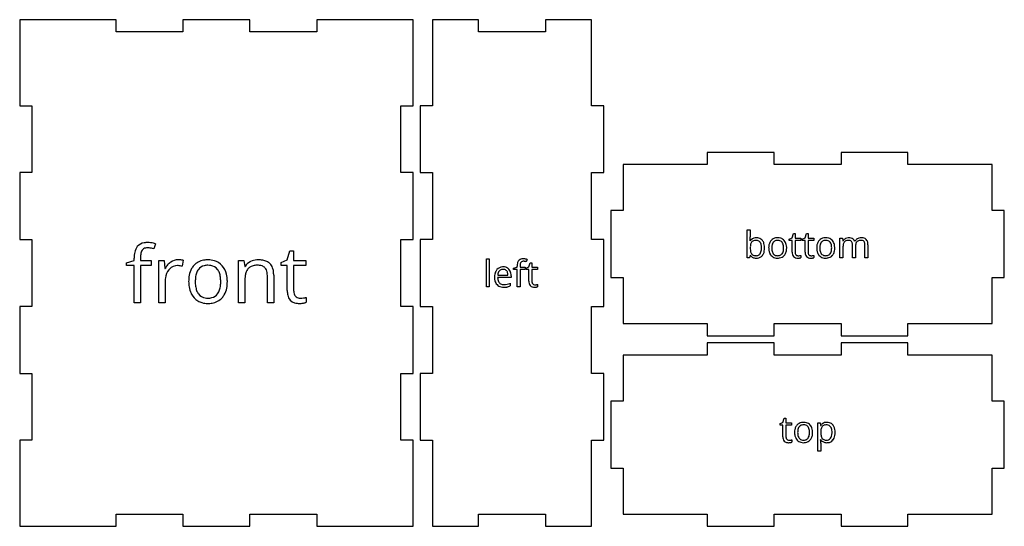
# Model space of a CAD drawing. Units: millimetres. Extents: x 0 to 408, y 3 to 426.
# Drawn here: x 0 to 408, y 3 to 213 of the extents above; entities that cross this region are included whole.
import ezdxf

# ---------------------------------------------------------------- set-up
doc = ezdxf.new("R2010")
doc.units = ezdxf.units.MM

msp = doc.modelspace()

# ---------------------------------------------------------------- linework, layer by layer
at = {"layer": 'bottom_labelLayer'}
for p, q in [((301.5, 114.3), (301.5, 125.85)), ((301.5, 125.85), (302.73, 125.85)), ((302.73, 125.85), (302.73, 123.04)), ((318.91, 122.07), (320.08, 122.58)), ((320.08, 122.58), (320.6, 124.32)), ((320.6, 124.32), (321.31, 124.32)), ((321.31, 124.32), (321.31, 122.43)), ((321.31, 122.43), (323.67, 122.43)), ((323.67, 122.43), (323.67, 121.48)), ((324.28, 122.07), (325.45, 122.58)), ((325.45, 122.58), (325.97, 124.32)), ((325.97, 124.32), (326.68, 124.32)), ((326.68, 124.32), (326.68, 122.43)), ((326.68, 122.43), (329.04, 122.43)), ((329.04, 122.43), (329.04, 121.48)), ((339.9, 114.3), (339.9, 122.43)), ((339.9, 122.43), (340.91, 122.43)), ((340.91, 122.43), (341.11, 121.32)), ((302.67, 121.35), (302.73, 121.35)), ((318.91, 121.48), (318.91, 122.07)), ((320.08, 121.48), (318.91, 121.48)), ((320.08, 116.64), (320.08, 121.48)), ((323.67, 121.48), (321.31, 121.48)), ((321.31, 121.48), (321.31, 116.69)), ((324.28, 121.48), (324.28, 122.07)), ((325.45, 121.48), (324.28, 121.48)), ((325.45, 116.64), (325.45, 121.48)), ((329.04, 121.48), (326.68, 121.48)), ((326.68, 121.48), (326.68, 116.69)), ((341.11, 121.32), (341.17, 121.32)), ((341.14, 118.57), (341.14, 114.3)), ((345.08, 114.3), (345.08, 119.59)), ((346.06, 121.2), (346.12, 121.2)), ((346.32, 118.84), (346.32, 114.3)), ((350.27, 114.3), (350.27, 119.59)), ((351.5, 119.61), (351.5, 114.3)), ((302.38, 114.3), (301.5, 114.3)), ((302.64, 115.35), (302.38, 114.3)), ((302.73, 115.35), (302.64, 115.35)), ((323.73, 115.32), (323.73, 114.37)), ((329.1, 115.32), (329.1, 114.37)), ((341.14, 114.3), (339.9, 114.3)), ((346.32, 114.3), (345.08, 114.3)), ((351.5, 114.3), (350.27, 114.3))]:
    msp.add_line(p, q, dxfattribs=at)
for centre, radius, start, end in [((277.04, 123.02), 25.69, 358.1123, 0.0484), ((305.03, 119.75), 2.8, 95.1835, 145.1109), ((305.27, 118.36), 4.21, 89.8744, 96.8145), ((305.32, 118.8), 3.77, 74.2393, 90.5624), ((305.57, 119.72), 2.82, 38.5631, 74.067), ((313.77, 119.29), 3.26, 99.1759, 137.9833), ((314.09, 117.8), 4.79, 89.7326, 100.076), ((314.15, 118.44), 4.14, 73.5223, 90.5692), ((314.4, 119.33), 3.23, 41.1446, 73.2134), ((333.69, 119.29), 3.26, 99.1759, 137.9833), ((334, 117.8), 4.79, 89.7326, 100.076), ((334.07, 118.44), 4.14, 73.5223, 90.5692), ((334.31, 119.33), 3.23, 41.1446, 73.2134), ((343.5, 119.65), 2.93, 93.8343, 117.5072), ((343.57, 119.05), 3.53, 89.9662, 94.2831), ((343.61, 118.55), 4.03, 77.5572, 90.5513), ((343.98, 120.16), 2.38, 52.7027, 78.0054), ((348.64, 119.46), 3.12, 95.8635, 117.9693), ((348.75, 118.69), 3.89, 89.9197, 96.2617), ((348.78, 118.3), 4.28, 79.9361, 90.3804), ((349.06, 119.85), 2.71, 62.9723, 80.1665), ((284.19, 122.78), 18.53, 355.7239, 358.1259), ((287.32, 122.57), 15.39, 355.4717, 355.6528), ((312.22, 118.38), 9.49, 177.6177, 180.0425), ((310.87, 118.34), 8.15, 179.7763, 185.7075), ((309.37, 118.53), 6.63, 171.0668, 177.8457), ((306.62, 118.97), 3.85, 160.8927, 171.2334), ((304.98, 119.55), 2.11, 143.3382, 161.256), ((304.58, 119.81), 1.64, 120.1403, 142.4249), ((304.82, 119.37), 2.14, 100.447, 119.6701), ((305.08, 118.07), 3.46, 89.5731, 100.7324), ((305.12, 118.69), 2.85, 78.6781, 90.375), ((305.36, 119.71), 1.8, 35.5408, 79.8011), ((305.16, 119.57), 2.04, 32.7034, 35.5244), ((304.61, 119.25), 2.68, 15.7779, 32.0152), ((302.84, 118.73), 4.52, 6.1649, 16.0396), ((300.1, 118.42), 7.28, 359.7681, 6.3095), ((300.32, 118.36), 7.06, 353.4935, 0.2206), ((304.93, 119.22), 3.63, 16.4709, 38.4075), ((303.08, 118.64), 5.56, 5.1339, 16.7973), ((301.43, 118.33), 7.22, 350.6563, 0.338), ((300.75, 118.39), 7.91, 359.8779, 5.4094), ((316.75, 118.42), 6.4, 169.2443, 180.3881), ((316.52, 118.35), 6.16, 179.7745, 189.0933), ((314.58, 118.85), 4.18, 150.7112, 169.4695), ((313.89, 119.2), 3.4, 138.1759, 150.2288), ((318.14, 118.4), 6.51, 173.0086, 180.2464), ((317.87, 118.34), 6.24, 179.706, 187.9161), ((315.79, 118.7), 4.14, 162.0653, 173.1675), ((314.28, 119.21), 2.55, 142.9026, 162.3749), ((313.8, 119.54), 1.96, 103.4685, 142.3119), ((314.05, 118.6), 2.93, 89.4806, 103.8805), ((314.09, 118.43), 3.11, 79.3453, 90.3175), ((314.33, 119.48), 2.03, 37.9578, 80.4006), ((313.91, 119.19), 2.54, 20.0257, 37.435), ((312.66, 118.73), 3.87, 7.744, 20.069), ((310.41, 118.41), 6.15, 359.7076, 7.8973), ((310.06, 118.35), 6.49, 353.5363, 0.2014), ((313.93, 118.93), 3.84, 13.5014, 41.0703), ((312.14, 118.46), 5.69, 1.1277, 13.88), ((311.47, 118.33), 6.36, 349.1762, 0.3863), ((310.6, 118.38), 7.23, 359.9919, 1.542), ((336.67, 118.42), 6.4, 169.2443, 180.3881), ((336.43, 118.35), 6.16, 179.7745, 189.0933), ((334.49, 118.85), 4.18, 150.7112, 169.4695), ((333.8, 119.2), 3.4, 138.1759, 150.2288), ((338.06, 118.4), 6.51, 173.0086, 180.2464), ((337.79, 118.34), 6.24, 179.706, 187.9161), ((335.7, 118.7), 4.14, 162.0653, 173.1675), ((334.19, 119.21), 2.55, 142.9026, 162.3749), ((333.72, 119.54), 1.96, 103.4685, 142.3119), ((333.96, 118.6), 2.93, 89.4806, 103.8805), ((334.01, 118.43), 3.11, 79.3453, 90.3175), ((334.24, 119.48), 2.03, 37.9578, 80.4006), ((333.83, 119.19), 2.54, 20.0257, 37.435), ((332.57, 118.73), 3.87, 7.744, 20.069), ((330.32, 118.41), 6.15, 359.7076, 7.8973), ((329.98, 118.35), 6.49, 353.5363, 0.2014), ((333.85, 118.93), 3.84, 13.5014, 41.0703), ((332.06, 118.46), 5.69, 1.1277, 13.88), ((331.38, 118.33), 6.36, 349.1762, 0.3863), ((330.51, 118.38), 7.23, 359.9919, 1.542), ((347.33, 118.68), 6.19, 171.3042, 178.3502), ((349.71, 118.57), 8.58, 178.0976, 180.0253), ((343.25, 120.09), 2.42, 117.121, 149.5424), ((344.83, 119.07), 3.66, 161.0235, 171.4469), ((343.33, 119.6), 2.07, 143.077, 161.3914), ((342.95, 119.86), 1.61, 123.702, 142.3022), ((343.11, 119.58), 1.93, 101.1546, 123.0656), ((343.35, 118.48), 3.06, 89.5573, 101.4832), ((343.37, 118.65), 2.88, 85.5238, 90.0794), ((343.45, 119.49), 2.04, 72.3601, 85.9562), ((343.69, 120.2), 1.29, 41.0611, 72.8994), ((343.53, 120.09), 1.49, 20.7071, 40.0218), ((342.79, 119.81), 2.28, 7.9865, 20.7949), ((341.45, 119.61), 3.63, 359.6949, 8.1471), ((344.12, 120.41), 2.1, 22.2098, 51.4971), ((348.36, 119.92), 2.57, 119.4042, 150.1829), ((351.73, 118.87), 5.42, 172.3777, 180.183), ((353.21, 118.84), 6.89, 179.8939, 179.9992), ((349.68, 119.16), 3.34, 160.8732, 172.5272), ((348.45, 119.59), 2.04, 140.9765, 161.17), ((348.12, 119.83), 1.63, 122.3597, 140.2884), ((348.64, 119.49), 3.09, 118.2582, 120.0631), ((348.3, 119.51), 2, 101.0032, 121.784), ((348.54, 118.37), 3.17, 89.5621, 101.2962), ((348.57, 118.68), 2.86, 85.8144, 90.0685), ((348.64, 119.49), 2.04, 72.6396, 86.2568), ((348.88, 120.2), 1.3, 41.0408, 73.1793), ((348.72, 120.09), 1.49, 20.7071, 40.0218), ((347.98, 119.81), 2.28, 7.9865, 20.7949), ((346.64, 119.61), 3.63, 359.6949, 8.1471), ((349.36, 120.46), 2.03, 44.229, 62.6229), ((349.27, 120.42), 2.12, 19.5612, 43.3161), ((347.99, 119.93), 3.5, 7.5042, 19.9645), ((345.85, 119.64), 5.65, 359.7107, 7.6907), ((304.95, 116.93), 2.73, 215.585, 245.8362), ((307.66, 118.01), 4.92, 185.5925, 194.2051), ((305.6, 117.48), 2.79, 193.943, 208.0218), ((304.77, 117.05), 1.86, 208.5537, 217.5605), ((304.7, 117.03), 1.79, 218.169, 253.8047), ((305.15, 117.41), 3.25, 245.9801, 255.5456), ((305.04, 118.05), 2.86, 253.1383, 266.8483), ((305.26, 117.89), 3.74, 255.7755, 270.3185), ((305.13, 119.14), 3.96, 266.3776, 270.0511), ((305.16, 117.64), 2.46, 269.3869, 285.8631), ((305.48, 117.08), 2.92, 274.064, 321.4081), ((305.34, 116.98), 1.77, 286.0163, 326.8497), ((304.46, 117.56), 2.83, 326.7105, 343.6662), ((302.81, 118.07), 4.55, 343.4171, 353.6369), ((305.06, 117.43), 3.46, 321.3162, 335.5436), ((303.95, 117.9), 4.67, 335.8306, 350.8255), ((314.94, 118.08), 4.56, 188.9102, 205.3171), ((314.47, 117.89), 4.05, 205.656, 208.4461), ((313.86, 117.51), 3.34, 207.7947, 238.6758), ((315.58, 118.01), 3.93, 187.7639, 200.0977), ((314.32, 117.55), 2.58, 200.0846, 216.9132), ((313.9, 117.6), 3.43, 238.8116, 253.2428), ((313.86, 117.22), 2.02, 217.301, 261.7099), ((314.03, 118.11), 3.96, 253.5437, 270.4183), ((314.08, 118.24), 3.06, 260.5033, 270.2477), ((314.12, 118.04), 2.86, 269.4482, 284.7256), ((314.34, 117.2), 1.99, 284.5662, 322.6334), ((314.39, 117.47), 3.28, 278.8959, 317.9979), ((313.82, 117.59), 2.64, 323.0089, 342.6391), ((312.3, 118.08), 4.24, 342.3616, 353.7538), ((314.27, 117.56), 3.44, 318.144, 329.7566), ((313.61, 117.9), 4.18, 330.2507, 349.4116), ((323.95, 116.59), 3.87, 179.3551, 192.8478), ((322.01, 116.07), 1.86, 190.3818, 253.8772), ((323.79, 116.67), 2.48, 179.6416, 189.7506), ((322.92, 116.52), 1.59, 189.5479, 205.7873), ((322.56, 116.35), 1.2, 206.1294, 221.4084), ((322.39, 117.37), 3.22, 253.7848, 270.8852), ((322.52, 116.32), 1.14, 221.5949, 262.3505), ((322.61, 116.82), 1.65, 261.3266, 270.1913), ((322.63, 119.21), 4.05, 269.8803, 278.3028), ((322.67, 118.9), 3.73, 278.4155, 279.008), ((322.61, 117.64), 3.47, 280.007, 283.3735), ((322.21, 121.8), 6.66, 278.9589, 280.5104), ((322.92, 116.35), 2.14, 283.3069, 288.1197), ((322.64, 119.48), 4.3, 280.4847, 282.6269), ((323.02, 117.79), 2.58, 282.5877, 285.5794), ((323.21, 115.47), 1.21, 287.9888, 295.3048), ((323.22, 117.09), 1.85, 285.723, 286.2568), ((329.32, 116.59), 3.87, 179.3551, 192.8478), ((327.38, 116.07), 1.86, 190.3818, 253.8772), ((329.16, 116.67), 2.48, 179.6416, 189.7506), ((328.28, 116.52), 1.59, 189.5479, 205.7873), ((327.92, 116.35), 1.2, 206.1294, 221.4084), ((327.76, 117.37), 3.22, 253.7848, 270.8852), ((327.88, 116.32), 1.14, 221.5949, 262.3505), ((327.98, 116.82), 1.65, 261.3266, 270.1913), ((327.99, 119.21), 4.05, 269.8803, 278.3028), ((328.03, 118.9), 3.73, 278.4155, 279.008), ((327.98, 117.64), 3.47, 280.007, 283.3735), ((327.58, 121.8), 6.66, 278.9589, 280.5104), ((328.29, 116.35), 2.14, 283.3069, 288.1197), ((328.01, 119.48), 4.3, 280.4847, 282.6269), ((328.39, 117.79), 2.58, 282.5877, 285.5794), ((328.58, 115.47), 1.21, 287.9888, 295.3048), ((328.58, 117.09), 1.85, 285.723, 286.2568), ((334.85, 118.08), 4.56, 188.9102, 205.3171), ((334.38, 117.89), 4.05, 205.656, 208.4461), ((333.77, 117.51), 3.34, 207.7947, 238.6758), ((335.5, 118.01), 3.93, 187.7639, 200.0977), ((334.24, 117.55), 2.58, 200.0846, 216.9132), ((333.81, 117.6), 3.43, 238.8116, 253.2428), ((333.78, 117.22), 2.02, 217.301, 261.7099), ((333.94, 118.11), 3.96, 253.5437, 270.4183), ((333.99, 118.24), 3.06, 260.5033, 270.2477), ((334.03, 118.04), 2.86, 269.4482, 284.7256), ((334.26, 117.2), 1.99, 284.5662, 322.6334), ((334.3, 117.47), 3.28, 278.8959, 317.9979), ((333.73, 117.59), 2.64, 323.0089, 342.6391), ((332.21, 118.08), 4.24, 342.3616, 353.7538), ((334.18, 117.56), 3.44, 318.144, 329.7566), ((333.52, 117.9), 4.18, 330.2507, 349.4116), ((305.29, 118.33), 4.18, 269.9226, 275.5482), ((314.08, 118.94), 4.78, 269.7503, 279.8033), ((322.44, 117.31), 3.16, 270.0034, 270.7603), ((322.42, 117.99), 3.84, 270.8932, 275.5484), ((322.28, 119.48), 5.34, 275.526, 279.294), ((322.41, 118.77), 4.61, 279.1864, 280.1141), ((327.81, 117.31), 3.16, 270.0034, 270.7603), ((327.79, 117.99), 3.84, 270.8932, 275.5484), ((327.65, 119.48), 5.34, 275.526, 279.294), ((327.77, 118.77), 4.61, 279.1864, 280.1141), ((333.99, 118.94), 4.78, 269.7503, 279.8033)]:
    msp.add_arc(centre, radius, start, end, dxfattribs=at)
at = {"layer": 'bottom_outsideCutPath'}
for p, q in [((312.64, 158), (284.91, 158)), ((284.91, 158), (284.91, 153)), ((312.64, 153), (312.64, 158)), ((368.09, 158), (340.36, 158)), ((340.36, 158), (340.36, 153)), ((368.09, 153), (368.09, 158)), ((250, 153), (250, 133.86)), ((257.19, 153), (250, 153)), ((284.91, 153), (257.19, 153)), ((340.36, 153), (312.64, 153)), ((403, 153), (368.09, 153)), ((403, 133.86), (403, 153)), ((250, 133.86), (245, 133.86)), ((245, 133.86), (245, 106.14)), ((408, 133.86), (403, 133.86)), ((408, 106.14), (408, 133.86)), ((245, 106.14), (250, 106.14)), ((250, 106.14), (250, 87)), ((403, 87), (403, 106.14)), ((403, 106.14), (408, 106.14)), ((250, 87), (284.91, 87)), ((284.91, 87), (284.91, 82)), ((312.64, 82), (312.64, 87)), ((312.64, 87), (340.36, 87)), ((340.36, 87), (340.36, 82)), ((368.09, 82), (368.09, 87)), ((368.09, 87), (395.81, 87)), ((395.81, 87), (403, 87)), ((284.91, 82), (312.64, 82)), ((340.36, 82), (368.09, 82))]:
    msp.add_line(p, q, dxfattribs=at)
at = {"layer": 'front_labelLayer'}
for p, q in [((56.28, 120.07), (55.59, 117.96)), ((50.05, 114.26), (50.05, 113.13)), ((110.88, 113.45), (111.99, 117.18)), ((111.99, 117.18), (113.52, 117.18)), ((113.52, 117.18), (113.52, 113.13)), ((44.29, 112.27), (47.41, 113.23)), ((44.29, 111.08), (44.29, 112.27)), ((47.41, 111.08), (44.29, 111.08)), ((47.41, 113.23), (47.41, 114.2)), ((47.41, 95.69), (47.41, 111.08)), ((50.05, 113.13), (54.5, 113.13)), ((54.5, 111.08), (50.05, 111.08)), ((50.05, 111.08), (50.05, 95.69)), ((54.5, 113.13), (54.5, 111.08)), ((57.68, 95.69), (57.68, 113.13)), ((57.68, 113.13), (59.86, 113.13)), ((59.86, 113.13), (60.16, 109.9)), ((67.72, 113.26), (67.36, 110.81)), ((90.68, 95.69), (90.68, 113.13)), ((90.68, 113.13), (92.83, 113.13)), ((92.83, 113.13), (93.26, 110.75)), ((93.26, 110.75), (93.38, 110.75)), ((108.38, 112.35), (110.88, 113.45)), ((108.38, 111.08), (108.38, 112.35)), ((110.88, 111.08), (108.38, 111.08)), ((110.88, 100.7), (110.88, 111.08)), ((113.52, 113.13), (118.58, 113.13)), ((118.58, 111.08), (113.52, 111.08)), ((113.52, 111.08), (113.52, 100.81)), ((118.58, 113.13), (118.58, 111.08)), ((60.16, 109.9), (60.29, 109.9)), ((102.62, 95.69), (102.62, 106.97)), ((105.26, 107.07), (105.26, 95.69)), ((60.32, 105.05), (60.32, 95.69)), ((93.32, 104.84), (93.32, 95.69)), ((50.05, 95.69), (47.41, 95.69)), ((60.32, 95.69), (57.68, 95.69)), ((93.32, 95.69), (90.68, 95.69)), ((105.26, 95.69), (102.62, 95.69)), ((118.71, 97.87), (118.71, 95.85))]:
    msp.add_line(p, q, dxfattribs=at)
for centre, radius, start, end in [((53.08, 115.5), 5.54, 141.7434, 168.2322), ((52.26, 115.93), 4.63, 98.2551, 139.6203), ((52.63, 116.12), 2.29, 102.7677, 144.338), ((52.98, 112.6), 8.03, 89.6697, 99.9314), ((52.95, 114.89), 3.56, 89.4859, 103.4197), ((52.96, 112.77), 5.68, 83.0761, 89.7927), ((52.99, 112.12), 8.51, 81.5641, 89.7017), ((52.62, 109.98), 8.49, 76.5183, 83.0217), ((52.39, 107.95), 12.73, 75.974, 81.6565), ((51.36, 103.69), 17.11, 73.2964, 76.0946), ((58.12, 114.32), 10.71, 167.5776, 180.6587), ((62.53, 114.27), 12.48, 178.1973, 180.0231), ((59.12, 114.41), 9.06, 171.6528, 178.4383), ((55.5, 114.96), 5.4, 161.8438, 171.7847), ((53.28, 115.7), 3.06, 145.0688, 162.1802), ((51.62, 105.76), 12.83, 71.9613, 76.5918), ((68.06, 105.52), 8.92, 139.4139, 150.6033), ((66.46, 106.89), 6.82, 124.2321, 139.4161), ((65.42, 106.47), 4.58, 89.6335, 137.0881), ((65.61, 108.18), 5.27, 89.6797, 124.4406), ((65.44, 104.85), 6.2, 87.3437, 89.966), ((65.66, 101.32), 12.13, 84.9923, 90.1281), ((65.33, 102.94), 8.11, 81.5884, 87.1917), ((64.83, 99.44), 11.65, 77.4454, 81.636), ((65.96, 104.59), 8.85, 78.4892, 85.0266), ((77.59, 106.2), 7.3, 138.1759, 150.2287), ((77.34, 106.39), 6.99, 99.1759, 137.9833), ((77.4, 106.93), 4.21, 103.4685, 142.3119), ((78.02, 103.19), 10.26, 89.7326, 100.076), ((77.93, 104.92), 6.29, 89.4806, 103.8805), ((78.03, 104.54), 6.66, 79.3453, 90.3175), ((78.16, 104.57), 8.88, 73.5223, 90.5692), ((78.53, 106.81), 4.35, 37.9578, 80.4006), ((78.68, 106.47), 6.92, 41.1446, 73.2134), ((77.68, 105.61), 8.23, 13.5014, 41.0703), ((97.9, 107.88), 5.35, 116.9443, 147.6526), ((97.41, 107.29), 3.73, 118.5439, 139.1927), ((98.46, 106.95), 6.43, 115.8072, 117.6068), ((97.98, 106.18), 4.98, 100.1176, 118.1603), ((98.74, 106.29), 7.16, 94.3227, 115.5454), ((98.55, 103.21), 8, 89.5933, 100.3718), ((98.92, 104.8), 8.65, 89.9579, 94.7109), ((98.62, 104.2), 7.01, 84.0198, 90.1511), ((98.99, 103.02), 10.43, 80.5585, 90.3538), ((98.89, 106.46), 4.73, 71.0828, 84.3691), ((99.48, 108.11), 2.98, 43.3791, 71.5386), ((99.64, 106.8), 6.6, 65.1094, 80.7638), ((100.4, 108.48), 4.75, 46.5585, 64.8782), ((100.46, 108.66), 4.58, 19.3849, 45.5997), ((97.81, 107.67), 7.41, 6.9634, 19.8363), ((66.38, 105.37), 6.03, 138.9576, 174.5422), ((66.54, 105.21), 6.26, 135.6209, 138.8377), ((83.73, 104.52), 13.72, 169.2443, 180.3881), ((79.08, 105.44), 8.97, 150.7112, 169.4695), ((86.72, 104.49), 13.96, 173.0086, 180.2464), ((81.67, 105.13), 8.88, 162.0653, 173.1675), ((78.43, 106.21), 5.46, 142.9026, 162.375), ((77.64, 106.17), 5.44, 20.0257, 37.435), ((74.95, 105.19), 8.31, 7.744, 20.069), ((70.12, 104.49), 13.18, 359.7076, 7.8973), ((73.84, 104.61), 12.2, 1.1277, 13.88), ((105.81, 105.05), 12.48, 171.1766, 178.3218), ((100.91, 105.84), 7.52, 159.9534, 171.3801), ((97.91, 106.96), 4.32, 140.1519, 160.3146), ((99.32, 108.04), 3.14, 22.7024, 42.342), ((97.91, 107.46), 4.67, 8.4931, 22.658), ((95.15, 107.02), 7.47, 359.6714, 8.6877), ((93.73, 107.12), 11.53, 359.7632, 7.2116), ((68.34, 105.06), 8.02, 173.6908, 180.0883), ((83.23, 104.37), 13.22, 179.7745, 189.0933), ((79.84, 103.8), 9.78, 188.9102, 205.3171), ((86.13, 104.36), 13.38, 179.706, 187.9161), ((81.23, 103.65), 8.42, 187.7639, 200.0977), ((74.18, 103.8), 9.09, 342.3616, 353.7538), ((69.39, 104.38), 13.92, 353.5363, 0.2014), ((72.4, 104.33), 13.65, 349.1762, 0.3863), ((70.54, 104.43), 15.51, 359.9919, 1.542), ((110.25, 104.85), 16.93, 178.0811, 180.0236), ((78.83, 103.38), 8.69, 205.656, 208.4461), ((77.52, 102.58), 7.15, 207.7947, 238.6758), ((78.52, 102.66), 5.54, 200.0846, 216.9132), ((77.54, 101.96), 4.33, 217.301, 261.7099), ((78.57, 101.92), 4.27, 284.5662, 322.6334), ((77.43, 102.74), 5.67, 323.0089, 342.6391), ((78.41, 102.68), 7.37, 318.144, 329.7566), ((76.99, 103.42), 8.96, 330.2507, 349.4117), ((119.18, 100.61), 8.31, 179.3551, 192.8478), ((115.01, 99.48), 4, 190.3818, 253.8772), ((118.84, 100.78), 5.32, 179.6417, 189.7506), ((116.96, 100.45), 3.41, 189.548, 205.7874), ((116.19, 100.09), 2.56, 206.1294, 221.4084), ((116.1, 100.02), 2.45, 221.5949, 262.3505), ((77.61, 102.76), 7.36, 238.8116, 253.2428), ((77.9, 103.85), 8.49, 253.5437, 270.4183), ((77.99, 104.14), 6.56, 260.5033, 270.2477), ((78, 105.63), 10.26, 269.7503, 279.8033), ((78.08, 103.72), 6.14, 269.4482, 284.7256), ((78.66, 102.48), 7.04, 278.8959, 317.9979), ((115.83, 102.27), 6.9, 253.7848, 270.8852), ((116.31, 101.08), 3.53, 261.3266, 270.1913), ((115.94, 102.15), 6.78, 270.0033, 270.7603), ((115.9, 103.61), 8.24, 270.8932, 275.5484), ((116.34, 106.23), 8.68, 269.8804, 278.3028), ((115.59, 106.81), 11.45, 275.526, 279.294), ((115.87, 105.26), 9.88, 279.1863, 280.1143), ((116.42, 105.56), 8, 278.4157, 279.008), ((116.31, 102.86), 7.44, 280.007, 283.3735), ((115.45, 111.77), 14.29, 278.9589, 280.5105), ((116.97, 100.09), 4.6, 283.3069, 288.1198), ((116.38, 106.79), 9.23, 280.4848, 282.6268), ((117.19, 103.18), 5.52, 282.5876, 285.5796), ((117.6, 98.2), 2.6, 287.9889, 295.3048), ((117.6, 101.67), 3.96, 285.7236, 286.2567)]:
    msp.add_arc(centre, radius, start, end, dxfattribs=at)
at = {"layer": 'front_outsideCutPath'}
for p, q in [((0, 213), (0, 177.31)), ((12.19, 213), (0, 213)), ((39.91, 213), (12.19, 213)), ((39.91, 208), (39.91, 213)), ((95.36, 213), (67.64, 213)), ((67.64, 213), (67.64, 208)), ((95.36, 208), (95.36, 213)), ((163, 213), (123.09, 213)), ((123.09, 213), (123.09, 208)), ((163, 205.03), (163, 213)), ((67.64, 208), (39.91, 208)), ((123.09, 208), (95.36, 208)), ((163, 177.31), (163, 205.03)), ((0, 177.31), (5, 177.31)), ((5, 177.31), (5, 149.59)), ((158, 149.59), (158, 177.31)), ((158, 177.31), (163, 177.31)), ((5, 149.59), (0, 149.59)), ((0, 149.59), (0, 121.86)), ((163, 149.59), (158, 149.59)), ((163, 121.86), (163, 149.59)), ((0, 121.86), (5, 121.86)), ((5, 121.86), (5, 94.14)), ((158, 94.14), (158, 121.86)), ((158, 121.86), (163, 121.86)), ((5, 94.14), (0, 94.14)), ((0, 94.14), (0, 66.41)), ((163, 94.14), (158, 94.14)), ((163, 66.41), (163, 94.14)), ((0, 66.41), (5, 66.41)), ((5, 66.41), (5, 38.69)), ((158, 38.69), (158, 66.41)), ((158, 66.41), (163, 66.41)), ((5, 38.69), (0, 38.69)), ((0, 38.69), (0, 10.97)), ((163, 38.69), (158, 38.69)), ((163, 3), (163, 38.69)), ((0, 10.97), (0, 3)), ((39.91, 3), (39.91, 8)), ((39.91, 8), (67.64, 8)), ((67.64, 8), (67.64, 3)), ((95.36, 3), (95.36, 8)), ((95.36, 8), (123.09, 8)), ((123.09, 8), (123.09, 3)), ((0, 3), (39.91, 3)), ((67.64, 3), (95.36, 3)), ((123.09, 3), (150.81, 3)), ((150.81, 3), (163, 3))]:
    msp.add_line(p, q, dxfattribs=at)
at = {"layer": 'left_labelLayer'}
for p, q in [((193.37, 102.26), (193.37, 113.81)), ((193.37, 113.81), (194.6, 113.81)), ((194.6, 113.81), (194.6, 102.26)), ((204.65, 109.99), (206.1, 110.44)), ((206.1, 110.44), (206.1, 110.89)), ((207.34, 110.92), (207.34, 110.39)), ((207.34, 110.39), (209.41, 110.39)), ((209.41, 110.39), (209.41, 109.44)), ((209.82, 110.03), (210.98, 110.54)), ((210.24, 113.63), (209.92, 112.64)), ((210.98, 110.54), (211.5, 112.28)), ((211.5, 112.28), (212.21, 112.28)), ((212.21, 112.28), (212.21, 110.39)), ((212.21, 110.39), (214.57, 110.39)), ((214.57, 110.39), (214.57, 109.44)), ((203.64, 106.1), (198.04, 106.1)), ((198.07, 107.11), (202.32, 107.11)), ((203.64, 106.88), (203.64, 106.1)), ((204.65, 109.44), (204.65, 109.99)), ((206.1, 109.44), (204.65, 109.44)), ((206.1, 102.26), (206.1, 109.44)), ((209.41, 109.44), (207.34, 109.44)), ((207.34, 109.44), (207.34, 102.26)), ((209.82, 109.44), (209.82, 110.03)), ((210.98, 109.44), (209.82, 109.44)), ((210.98, 104.6), (210.98, 109.44)), ((214.57, 109.44), (212.21, 109.44)), ((212.21, 109.44), (212.21, 104.65)), ((194.6, 102.26), (193.37, 102.26)), ((203.29, 103.74), (203.29, 102.64)), ((207.34, 102.26), (206.1, 102.26)), ((214.63, 103.28), (214.63, 102.33))]:
    msp.add_line(p, q, dxfattribs=at)
for centre, radius, start, end in [((200.17, 107.38), 3.16, 92.4763, 140.5386), ((200.33, 106.19), 4.36, 89.9638, 93.9176), ((200.37, 106.79), 3.75, 74.2126, 90.545), ((200.6, 107.65), 2.86, 41.2065, 74.0233), ((211.1, 110.95), 4.99, 167.5776, 180.6587), ((208.75, 111.5), 2.58, 141.7434, 168.2322), ((208.37, 111.7), 2.16, 98.2551, 139.6203), ((211.56, 110.99), 4.22, 171.6528, 178.4383), ((213.15, 110.92), 5.82, 178.1973, 180.0232), ((209.87, 111.24), 2.52, 161.8438, 171.7847), ((208.84, 111.59), 1.43, 145.0689, 162.1802), ((208.54, 111.79), 1.07, 102.7678, 144.338), ((208.7, 110.14), 3.74, 89.6697, 99.9315), ((208.69, 111.21), 1.66, 89.4859, 103.4197), ((208.69, 110.22), 2.65, 83.0761, 89.7927), ((208.7, 109.92), 3.97, 81.5641, 89.7018), ((208.53, 108.92), 3.96, 76.5184, 83.0217), ((208.42, 107.98), 5.93, 75.974, 81.6565), ((208.07, 106.95), 5.98, 71.9613, 76.5918), ((207.95, 105.99), 7.98, 73.2963, 76.0946), ((203.23, 106.3), 6.47, 168.9539, 180.3843), ((203.8, 106.26), 7.04, 179.9887, 181.7991), ((201.12, 106.73), 4.31, 149.4071, 169.1854), ((200.53, 107.04), 3.65, 140.1056, 148.9067), ((202.98, 106.2), 4.94, 181.1447, 190.8007), ((202.7, 106.68), 4.65, 172.1545, 174.7616), ((201.64, 106.85), 3.58, 160.3354, 172.5315), ((200.56, 107.25), 2.43, 138.0995, 160.5867), ((200.15, 107.61), 1.88, 106.4657, 137.9176), ((200.29, 107.08), 2.43, 89.4422, 106.2089), ((200.33, 106.98), 2.53, 79.6469, 90.291), ((200.51, 107.8), 1.69, 40.0823, 80.6243), ((200.33, 107.67), 1.91, 23.4822, 39.7072), ((199.62, 107.37), 2.68, 8.7342, 23.2772), ((198.12, 107.13), 4.2, 359.6745, 8.9224), ((200.16, 107.27), 3.44, 11.5994, 41.1496), ((198.63, 106.92), 5.01, 359.6148, 12.0336), ((202.21, 106.17), 5.45, 181.3574, 194.492), ((200.45, 105.68), 3.63, 194.0877, 223.0538), ((200.26, 105.54), 3.39, 223.5466, 256.1957), ((201.24, 105.86), 3.17, 190.6006, 206.0275), ((200.46, 105.49), 2.31, 206.295, 222.5558), ((200.4, 105.46), 2.24, 223.0645, 258.1401), ((200.61, 106.9), 4.79, 256.0088, 270.4848), ((200.67, 106.58), 3.39, 257.5312, 270.4319), ((200.65, 112.15), 10.04, 269.9669, 271.9932), ((200.67, 109.69), 6.51, 270.1984, 292.209), ((200.75, 109.73), 7.62, 271.912, 275.9727), ((201.01, 107.3), 5.17, 275.9054, 281.6604), ((200.88, 107.77), 5.66, 281.9936, 287.8851), ((200.34, 109.42), 7.4, 287.9023, 293.4862), ((200.36, 110.59), 7.46, 291.8256, 293.1613), ((214.85, 104.55), 3.87, 179.3551, 192.8478), ((212.91, 104.03), 1.86, 190.3818, 253.8772), ((214.69, 104.63), 2.48, 179.6416, 189.7506), ((213.82, 104.48), 1.59, 189.5479, 205.7873), ((213.46, 104.31), 1.2, 206.1294, 221.4084), ((213.29, 105.33), 3.22, 253.7848, 270.8852), ((213.42, 104.28), 1.14, 221.5949, 262.3505), ((213.51, 104.77), 1.65, 261.3266, 270.1913), ((213.34, 105.27), 3.16, 270.0034, 270.7603), ((213.32, 105.95), 3.84, 270.8932, 275.5484), ((213.53, 107.17), 4.05, 269.8803, 278.3028), ((213.18, 107.44), 5.34, 275.526, 279.294), ((213.31, 106.72), 4.61, 279.1864, 280.1141), ((213.57, 106.86), 3.73, 278.4155, 279.008), ((213.51, 105.6), 3.47, 280.007, 283.3735), ((213.11, 109.76), 6.66, 278.9589, 280.5104), ((213.82, 104.31), 2.14, 283.3069, 288.1197), ((213.54, 107.44), 4.3, 280.4847, 282.6269), ((213.92, 105.75), 2.58, 282.5877, 285.5794), ((214.11, 103.43), 1.21, 287.9888, 295.3048), ((214.12, 105.05), 1.85, 285.723, 286.2568)]:
    msp.add_arc(centre, radius, start, end, dxfattribs=at)
at = {"layer": 'left_outsideCutPath'}
for p, q in [((171, 213), (171, 177.31)), ((190.14, 213), (171, 213)), ((190.14, 208), (190.14, 213)), ((237, 213), (217.86, 213)), ((217.86, 213), (217.86, 208)), ((237, 205.03), (237, 213)), ((217.86, 208), (190.14, 208)), ((237, 177.31), (237, 205.03)), ((171, 177.31), (166, 177.31)), ((166, 177.31), (166, 149.59)), ((242, 177.31), (237, 177.31)), ((242, 149.59), (242, 177.31)), ((166, 149.59), (171, 149.59)), ((171, 149.59), (171, 121.86)), ((237, 121.86), (237, 149.59)), ((237, 149.59), (242, 149.59)), ((171, 121.86), (166, 121.86)), ((166, 121.86), (166, 94.14)), ((242, 121.86), (237, 121.86)), ((242, 94.14), (242, 121.86)), ((166, 94.14), (171, 94.14)), ((171, 94.14), (171, 66.41)), ((237, 66.41), (237, 94.14)), ((237, 94.14), (242, 94.14)), ((171, 66.41), (166, 66.41)), ((166, 66.41), (166, 38.69)), ((242, 66.41), (237, 66.41)), ((242, 38.69), (242, 66.41)), ((166, 38.69), (171, 38.69)), ((171, 38.69), (171, 10.97)), ((237, 3), (237, 38.69)), ((237, 38.69), (242, 38.69)), ((171, 10.97), (171, 3)), ((190.14, 3), (190.14, 8)), ((190.14, 8), (217.86, 8)), ((217.86, 8), (217.86, 3)), ((171, 3), (190.14, 3)), ((217.86, 3), (237, 3))]:
    msp.add_line(p, q, dxfattribs=at)
at = {"layer": 'top_labelLayer'}
for p, q in [((315.11, 45.59), (316.27, 46.1)), ((315.11, 44.99), (315.11, 45.59)), ((316.27, 44.99), (315.11, 44.99)), ((316.27, 46.1), (316.79, 47.84)), ((316.27, 40.15), (316.27, 44.99)), ((316.79, 47.84), (317.5, 47.84)), ((317.5, 47.84), (317.5, 45.95)), ((317.5, 45.95), (319.86, 45.95)), ((319.86, 44.99), (317.5, 44.99)), ((317.5, 44.99), (317.5, 40.21)), ((319.86, 45.95), (319.86, 44.99)), ((330.73, 34.16), (330.73, 45.95)), ((330.73, 45.95), (331.73, 45.95)), ((331.73, 45.95), (331.9, 44.84)), ((331.9, 44.84), (331.96, 44.84)), ((331.96, 42.17), (331.96, 41.89)), ((319.92, 38.83), (319.92, 37.89)), ((331.96, 38.86), (331.87, 38.86)), ((331.96, 37.51), (331.96, 34.16)), ((331.96, 34.16), (330.73, 34.16))]:
    msp.add_line(p, q, dxfattribs=at)
for centre, radius, start, end in [((324.63, 42.72), 3.4, 138.1759, 150.2288), ((324.51, 42.81), 3.26, 99.1759, 137.9833), ((324.54, 43.06), 1.96, 103.4685, 142.3119), ((324.83, 41.31), 4.79, 89.7326, 100.076), ((324.79, 42.12), 2.93, 89.4806, 103.8805), ((324.83, 41.95), 3.11, 79.3453, 90.3175), ((324.89, 41.96), 4.14, 73.5223, 90.5692), ((325.07, 43), 2.03, 37.9578, 80.4006), ((325.14, 42.84), 3.23, 41.1446, 73.2134), ((324.67, 42.44), 3.84, 13.5014, 41.0703), ((334.68, 42.93), 3.32, 132.3565, 144.9196), ((334.17, 43.49), 2.56, 115.4006, 132.3118), ((334.06, 42.83), 2.2, 100.0868, 118.1918), ((334.37, 43), 3.09, 97.7066, 114.8822), ((334.31, 41.5), 3.55, 89.5904, 100.3502), ((334.5, 42.11), 3.99, 89.8468, 97.9474), ((334.34, 42.4), 2.65, 84.0379, 90.0848), ((334.55, 42.32), 3.78, 74.1923, 90.5785), ((334.46, 43.13), 1.92, 35.4482, 85.2267), ((334.82, 43.27), 2.79, 38.0523, 74.0417), ((334.09, 42.72), 3.7, 16.3356, 37.9091), ((327.49, 41.93), 6.4, 169.2443, 180.3881), ((327.26, 41.87), 6.16, 179.7745, 189.0933), ((325.68, 41.6), 4.56, 188.9102, 205.3171), ((325.32, 42.36), 4.18, 150.7112, 169.4695), ((328.88, 41.92), 6.51, 173.0086, 180.2464), ((328.61, 41.86), 6.24, 179.706, 187.9161), ((326.53, 42.22), 4.14, 162.0653, 173.1675), ((326.32, 41.53), 3.93, 187.7639, 200.0977), ((325.02, 42.72), 2.55, 142.9026, 162.3749), ((324.65, 42.71), 2.54, 20.0257, 37.435), ((323.4, 42.24), 3.87, 7.744, 20.069), ((323.04, 41.6), 4.24, 342.3616, 353.7538), ((321.15, 41.92), 6.15, 359.7076, 7.8973), ((320.8, 41.87), 6.49, 353.5363, 0.2014), ((322.88, 41.97), 5.69, 1.1277, 13.88), ((322.21, 41.85), 6.36, 349.1762, 0.3863), ((321.34, 41.89), 7.23, 359.9919, 1.542), ((339.8, 42.09), 7.84, 178.0663, 179.4473), ((340.11, 41.86), 8.15, 179.7763, 185.7075), ((337.87, 42.18), 5.9, 171.0868, 178.3248), ((336.9, 41.53), 4.92, 185.5925, 194.2051), ((335.58, 42.55), 3.59, 160.2896, 171.2453), ((334.19, 43.06), 2.11, 141.889, 160.5973), ((333.8, 43.34), 1.63, 118.5569, 141.0243), ((333.9, 42.71), 2.61, 19.8991, 35.898), ((332.66, 42.26), 3.93, 7.715, 19.886), ((332.02, 41.69), 4.59, 343.9336, 355.1137), ((330.4, 41.94), 6.22, 359.7108, 7.8611), ((330.05, 41.89), 6.56, 354.8402, 0.1174), ((332.2, 42.14), 5.68, 4.5766, 16.6089), ((330.67, 41.85), 7.22, 350.6563, 0.338), ((329.87, 41.9), 8.02, 359.9004, 4.9018), ((320.14, 40.11), 3.87, 179.3551, 192.8478), ((318.2, 39.58), 1.86, 190.3818, 253.8772), ((319.99, 40.19), 2.48, 179.6416, 189.7506), ((319.11, 40.03), 1.59, 189.5479, 205.7873), ((318.75, 39.87), 1.2, 206.1294, 221.4084), ((318.58, 40.89), 3.22, 253.7848, 270.8852), ((318.71, 39.84), 1.14, 221.5949, 262.3505), ((318.81, 40.33), 1.65, 261.3266, 270.1913), ((318.63, 40.83), 3.16, 270.0034, 270.7603), ((318.61, 41.51), 3.84, 270.8932, 275.5484), ((318.82, 42.73), 4.05, 269.8803, 278.3028), ((318.47, 43), 5.34, 275.526, 279.294), ((318.6, 42.28), 4.61, 279.1864, 280.1141), ((318.86, 42.42), 3.73, 278.4155, 279.008), ((318.81, 41.16), 3.47, 280.007, 283.3735), ((318.4, 45.32), 6.66, 278.9589, 280.5104), ((319.11, 39.87), 2.14, 283.3069, 288.1197), ((318.84, 42.99), 4.3, 280.4847, 282.6269), ((319.22, 41.31), 2.58, 282.5877, 285.5794), ((319.41, 38.99), 1.21, 287.9888, 295.3048), ((319.41, 40.6), 1.85, 285.723, 286.2568), ((325.21, 41.4), 4.05, 205.656, 208.4461), ((324.6, 41.03), 3.34, 207.7947, 238.6758), ((325.06, 41.07), 2.58, 200.0846, 216.9132), ((324.64, 41.11), 3.43, 238.8116, 253.2428), ((324.6, 40.74), 2.02, 217.301, 261.7099), ((324.77, 41.62), 3.96, 253.5437, 270.4183), ((324.82, 41.76), 3.06, 260.5033, 270.2477), ((324.82, 42.45), 4.78, 269.7503, 279.8033), ((324.86, 41.56), 2.86, 269.4482, 284.7256), ((325.08, 40.72), 1.99, 284.5662, 322.6334), ((325.13, 40.98), 3.28, 278.8959, 317.9979), ((324.55, 41.1), 2.64, 323.0089, 342.6391), ((325.01, 41.08), 3.44, 318.144, 329.7566), ((324.35, 41.42), 4.18, 330.2507, 349.4116), ((320.31, 37.4), 11.66, 2.9503, 7.2021), ((322.19, 37.51), 9.77, 0.0318, 2.9016), ((334.18, 40.45), 2.73, 215.585, 245.8362), ((334.84, 40.99), 2.79, 193.943, 208.0218), ((334.01, 40.57), 1.86, 208.5537, 217.5605), ((333.94, 40.54), 1.79, 218.169, 253.8047), ((334.39, 40.93), 3.25, 245.9801, 255.5456), ((334.27, 41.56), 2.86, 253.1383, 266.8483), ((334.49, 41.4), 3.74, 255.7755, 270.3185), ((334.36, 42.66), 3.96, 266.3776, 270.0511), ((334.4, 40.77), 2.08, 269.2257, 292.043), ((334.52, 41.85), 4.18, 269.9226, 275.5482), ((334.72, 40.6), 2.92, 274.064, 321.4081), ((334.42, 40.61), 1.91, 293.143, 324.1354), ((334.01, 40.96), 2.46, 323.1615, 325.0153), ((333.56, 41.24), 2.98, 325.5754, 344.1505), ((334.29, 40.94), 3.46, 321.3162, 335.5436), ((333.19, 41.42), 4.67, 335.8306, 350.8255)]:
    msp.add_arc(centre, radius, start, end, dxfattribs=at)
at = {"layer": 'top_outsideCutPath'}
for p, q in [((312.64, 79), (284.91, 79)), ((284.91, 79), (284.91, 74)), ((312.64, 74), (312.64, 79)), ((368.09, 79), (340.36, 79)), ((340.36, 79), (340.36, 74)), ((368.09, 74), (368.09, 79)), ((250, 74), (250, 54.86)), ((257.19, 74), (250, 74)), ((284.91, 74), (257.19, 74)), ((340.36, 74), (312.64, 74)), ((403, 74), (368.09, 74)), ((403, 54.86), (403, 74)), ((250, 54.86), (245, 54.86)), ((245, 54.86), (245, 27.14)), ((408, 54.86), (403, 54.86)), ((408, 27.14), (408, 54.86)), ((245, 27.14), (250, 27.14)), ((250, 27.14), (250, 8)), ((403, 8), (403, 27.14)), ((403, 27.14), (408, 27.14)), ((250, 8), (284.91, 8)), ((284.91, 8), (284.91, 3)), ((312.64, 3), (312.64, 8)), ((312.64, 8), (340.36, 8)), ((340.36, 8), (340.36, 3)), ((368.09, 3), (368.09, 8)), ((368.09, 8), (395.81, 8)), ((395.81, 8), (403, 8)), ((284.91, 3), (312.64, 3)), ((340.36, 3), (368.09, 3))]:
    msp.add_line(p, q, dxfattribs=at)

doc.saveas('drawing.dxf')
